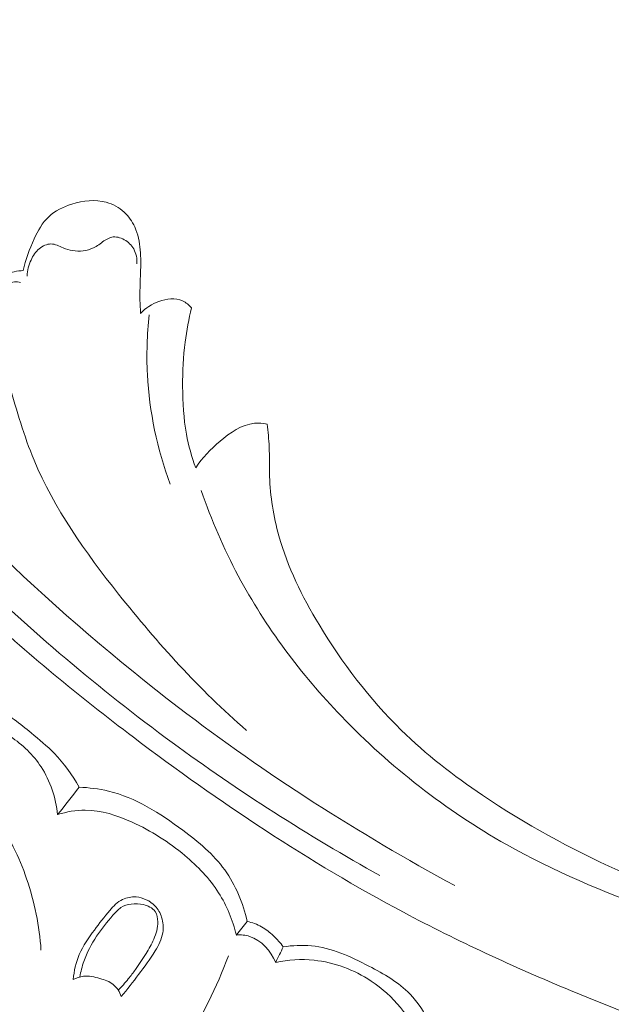
# Model space of a CAD drawing. Units: centimetres. Extents: x 35 to 718, y -760 to 118.
# Drawn here: x 344 to 348, y -292 to -286 of the extents above; entities that cross this region are included whole.
import ezdxf

# ---------------------------------------------------------------- set-up
doc = ezdxf.new("R2010")
doc.units = ezdxf.units.CM
doc.header["$MEASUREMENT"] = 0
doc.layers.add('layer 1', color=7, linetype='Continuous')

msp = doc.modelspace()

# ---------------------------------------------------------------- linework, layer by layer
at = {"layer": 'layer 1', "color": 250, "lineweight": 20}
for points, knots in [([(35.02863, -760.47716), (35.02863, -760.47716), (35.02863, 117.52281), (35.02863, 117.52281), (35.02863, 117.52281), (35.02863, 117.52281), (718.35909, 117.52281), (718.35909, 117.52281), (718.35909, 117.52281), (718.35909, 117.52281), (718.35909, -760.47716), (718.35909, -760.47716), (718.35909, -760.47716), (718.35909, -760.47716), (35.02863, -760.47716), (35.02863, -760.47716)], [0, 0, 0, 0, 0.2, 0.2, 0.2, 0.2, 0.4, 0.4, 0.4, 0.4, 0.6, 0.6, 0.6, 0.6, 1, 1, 1, 1]), ([(126.84619, -64.35904), (126.84619, -64.35904), (126.84619, -464.35906), (126.84619, -464.35906), (126.84619, -464.35906), (126.84619, -464.35906), (626.84627, -464.35906), (626.84627, -464.35906), (626.84627, -464.35906), (626.84627, -464.35906), (626.84627, -64.35904), (626.84627, -64.35904), (626.84627, -64.35904), (626.84627, -64.35904), (126.84619, -64.35904), (126.84619, -64.35904)], [0, 0, 0, 0, 0.2, 0.2, 0.2, 0.2, 0.4, 0.4, 0.4, 0.4, 0.6, 0.6, 0.6, 0.6, 1, 1, 1, 1]), ([(349.17846, -292.44648), (349.07425, -292.43314), (348.97025, -292.41692), (348.8669, -292.39725), (348.8669, -292.39725), (348.63243, -292.35265), (348.40135, -292.29009), (348.1737, -292.21778), (348.1737, -292.21778), (347.87526, -292.12295), (347.58264, -292.01133), (347.29362, -291.89089), (347.29362, -291.89089), (346.95253, -291.74875), (346.61634, -291.59431), (346.29009, -291.42108), (346.29009, -291.42108), (345.72061, -291.11874), (345.18128, -290.75934), (344.66596, -290.36958), (344.66596, -290.36958), (344.34012, -290.12325), (344.02397, -289.86484), (343.72573, -289.58717), (343.72573, -289.58717), (343.38713, -289.27185), (343.07164, -288.93185), (342.76908, -288.5805), (342.76908, -288.5805), (342.35967, -288.10491), (341.9739, -287.60862), (341.63316, -287.08339), (341.63316, -287.08339), (341.42329, -286.75976), (341.23051, -286.42519), (341.05892, -286.0781), (341.05892, -286.0781), (340.78877, -285.53162), (340.57118, -284.95435), (340.46107, -284.35687), (340.46107, -284.35687), (340.37285, -283.87794), (340.35363, -283.38597), (340.39233, -282.89956), (340.39233, -282.89956), (340.42374, -282.50335), (340.49355, -282.11085), (340.61454, -281.73359), (340.61454, -281.73359), (340.67786, -281.53602), (340.75528, -281.34252), (340.85301, -281.15989), (340.85301, -281.15989), (340.89554, -281.08049), (340.94188, -281.00303), (340.99287, -280.92891), (340.99287, -280.92891), (341.01499, -280.89675), (341.03785, -280.86527), (341.06276, -280.83529), (341.06276, -280.83529), (341.07867, -280.81608), (341.09533, -280.79754), (341.11307, -280.78018), (341.11307, -280.78018), (341.12398, -280.76944), (341.13522, -280.75921), (341.1456, -280.74774), (341.1456, -280.74774), (341.15113, -280.74163), (341.15646, -280.73515), (341.15992, -280.72781), (341.15992, -280.72781), (341.16534, -280.71639), (341.16627, -280.70284), (341.16425, -280.68993), (341.16425, -280.68993), (341.16126, -280.67089), (341.15196, -280.65339), (341.13947, -280.63907), (341.13947, -280.63907), (341.1204, -280.61708), (341.09406, -280.60225), (341.06602, -280.59328), (341.06602, -280.59328), (341.02327, -280.57959), (340.97662, -280.57972), (340.93417, -280.59117)], [0, 0, 0, 0, 0.0434783, 0.0434783, 0.0434783, 0.0434783, 0.0869565, 0.0869565, 0.0869565, 0.0869565, 0.1304348, 0.1304348, 0.1304348, 0.1304348, 0.173913, 0.173913, 0.173913, 0.173913, 0.2173913, 0.2173913, 0.2173913, 0.2173913, 0.2608696, 0.2608696, 0.2608696, 0.2608696, 0.3043478, 0.3043478, 0.3043478, 0.3043478, 0.3478261, 0.3478261, 0.3478261, 0.3478261, 0.3913043, 0.3913043, 0.3913043, 0.3913043, 0.4347826, 0.4347826, 0.4347826, 0.4347826, 0.4782609, 0.4782609, 0.4782609, 0.4782609, 0.5217391, 0.5217391, 0.5217391, 0.5217391, 0.5652174, 0.5652174, 0.5652174, 0.5652174, 0.6086957, 0.6086957, 0.6086957, 0.6086957, 0.6521739, 0.6521739, 0.6521739, 0.6521739, 0.6956522, 0.6956522, 0.6956522, 0.6956522, 0.7391304, 0.7391304, 0.7391304, 0.7391304, 0.7826087, 0.7826087, 0.7826087, 0.7826087, 0.826087, 0.826087, 0.826087, 0.826087, 0.8695652, 0.8695652, 0.8695652, 0.8695652, 0.9130435, 0.9130435, 0.9130435, 0.9130435, 1, 1, 1, 1]), ([(346.59823, -291.26046), (346.01889, -290.94789), (345.46153, -290.59112), (344.93743, -290.19096), (344.93743, -290.19096), (344.19851, -289.62665), (343.52559, -288.97589), (342.92062, -288.26845), (342.92062, -288.26845), (342.50458, -287.78186), (342.12067, -287.26846), (341.79113, -286.72032), (341.79113, -286.72032), (341.43553, -286.12883), (341.14329, -285.49686), (340.93713, -284.8378), (340.93713, -284.8378), (340.76942, -284.30153), (340.65883, -283.74735), (340.62787, -283.18602), (340.62787, -283.18602), (340.60366, -282.74727), (340.62822, -282.30401), (340.72618, -281.87766), (340.72618, -281.87766), (340.78253, -281.63277), (340.86304, -281.39333), (340.96544, -281.16398), (340.96544, -281.16398), (341.01775, -281.04689), (341.07582, -280.93225), (341.14269, -280.82313), (341.14269, -280.82313), (341.17542, -280.76995), (341.21008, -280.718), (341.24651, -280.6674)], [0, 0, 0, 0, 0.1, 0.1, 0.1, 0.1, 0.2, 0.2, 0.2, 0.2, 0.3, 0.3, 0.3, 0.3, 0.4, 0.4, 0.4, 0.4, 0.5, 0.5, 0.5, 0.5, 0.6, 0.6, 0.6, 0.6, 0.7, 0.7, 0.7, 0.7, 0.8, 0.8, 0.8, 0.8, 1, 1, 1, 1]), ([(346.1478, -291.20024), (345.71555, -290.96014), (345.29716, -290.69324), (344.89797, -290.40048), (344.89797, -290.40048), (344.46032, -290.07957), (344.04574, -289.7274), (343.65409, -289.35125), (343.65409, -289.35125), (343.18246, -288.89821), (342.74417, -288.4105), (342.34417, -287.89309), (342.34417, -287.89309), (341.9836, -287.42659), (341.65404, -286.93607), (341.36727, -286.4208), (341.36727, -286.4208), (341.14818, -286.02716), (340.95397, -285.61911), (340.80011, -285.19612), (340.80011, -285.19612), (340.68775, -284.88707), (340.59679, -284.57004), (340.53406, -284.24705), (340.53406, -284.24705), (340.45485, -283.83848), (340.42067, -283.42041), (340.43611, -283.00547), (340.43611, -283.00547), (340.44198, -282.8464), (340.45519, -282.68768), (340.47516, -282.52984), (340.47516, -282.52984), (340.50314, -282.30994), (340.54436, -282.09166), (340.60013, -281.87717), (340.60013, -281.87717), (340.65777, -281.65584), (340.73094, -281.4385), (340.81797, -281.22747)], [0, 0, 0, 0, 0.0909091, 0.0909091, 0.0909091, 0.0909091, 0.1818182, 0.1818182, 0.1818182, 0.1818182, 0.2727273, 0.2727273, 0.2727273, 0.2727273, 0.3636364, 0.3636364, 0.3636364, 0.3636364, 0.4545455, 0.4545455, 0.4545455, 0.4545455, 0.5454545, 0.5454545, 0.5454545, 0.5454545, 0.6363636, 0.6363636, 0.6363636, 0.6363636, 0.7272727, 0.7272727, 0.7272727, 0.7272727, 0.8181818, 0.8181818, 0.8181818, 0.8181818, 1, 1, 1, 1]), ([(344.70895, -287.82384), (344.70645, -287.78975), (344.70473, -287.75562), (344.7045, -287.72148), (344.7045, -287.72148), (344.70415, -287.67475), (344.70657, -287.62807), (344.70827, -287.58136), (344.70827, -287.58136), (344.70989, -287.535), (344.7108, -287.4886), (344.70655, -287.44218), (344.70655, -287.44218), (344.70233, -287.3949), (344.69281, -287.34759), (344.67319, -287.30419), (344.67319, -287.30419), (344.65812, -287.27099), (344.63721, -287.23999), (344.61035, -287.21523), (344.61035, -287.21523), (344.58002, -287.18725), (344.54218, -287.16706), (344.50256, -287.15621), (344.50256, -287.15621), (344.43546, -287.1379), (344.36335, -287.14632), (344.29547, -287.1674), (344.29547, -287.1674), (344.24352, -287.18357), (344.19413, -287.20715), (344.15613, -287.24295), (344.15613, -287.24295), (344.11798, -287.27889), (344.09136, -287.32718), (344.06845, -287.37615), (344.06845, -287.37615), (344.03956, -287.43787), (344.01636, -287.50062), (344.00356, -287.56649)], [0, 0, 0, 0, 0.0909091, 0.0909091, 0.0909091, 0.0909091, 0.1818182, 0.1818182, 0.1818182, 0.1818182, 0.2727273, 0.2727273, 0.2727273, 0.2727273, 0.3636364, 0.3636364, 0.3636364, 0.3636364, 0.4545455, 0.4545455, 0.4545455, 0.4545455, 0.5454545, 0.5454545, 0.5454545, 0.5454545, 0.6363636, 0.6363636, 0.6363636, 0.6363636, 0.7272727, 0.7272727, 0.7272727, 0.7272727, 0.8181818, 0.8181818, 0.8181818, 0.8181818, 1, 1, 1, 1]), ([(344.02637, -287.59914), (344.02793, -287.56608), (344.03628, -287.5332), (344.05002, -287.50285), (344.05002, -287.50285), (344.06157, -287.47706), (344.07707, -287.45322), (344.09932, -287.43473), (344.09932, -287.43473), (344.11943, -287.41806), (344.14514, -287.40575), (344.16996, -287.40614), (344.16996, -287.40614), (344.19473, -287.40645), (344.21861, -287.41933), (344.24249, -287.42937), (344.24249, -287.42937), (344.26117, -287.43712), (344.27986, -287.4431), (344.29945, -287.4465), (344.29945, -287.4465), (344.34116, -287.45356), (344.38699, -287.4485), (344.42452, -287.43016), (344.42452, -287.43016), (344.44727, -287.41906), (344.467, -287.403), (344.4885, -287.38844), (344.4885, -287.38844), (344.50306, -287.37844), (344.51843, -287.36918), (344.53502, -287.36571), (344.53502, -287.36571), (344.55961, -287.3605), (344.58694, -287.36795), (344.61026, -287.3808), (344.61026, -287.3808), (344.63441, -287.39411), (344.65425, -287.41324), (344.66725, -287.43643), (344.66725, -287.43643), (344.68213, -287.46304), (344.68812, -287.49518), (344.68662, -287.52548)], [0, 0, 0, 0, 0.0833333, 0.0833333, 0.0833333, 0.0833333, 0.1666667, 0.1666667, 0.1666667, 0.1666667, 0.25, 0.25, 0.25, 0.25, 0.3333333, 0.3333333, 0.3333333, 0.3333333, 0.4166667, 0.4166667, 0.4166667, 0.4166667, 0.5, 0.5, 0.5, 0.5, 0.5833333, 0.5833333, 0.5833333, 0.5833333, 0.6666667, 0.6666667, 0.6666667, 0.6666667, 0.75, 0.75, 0.75, 0.75, 0.8333333, 0.8333333, 0.8333333, 0.8333333, 1, 1, 1, 1]), ([(344.00356, -287.56649), (343.98507, -287.56668), (343.9667, -287.56907), (343.94854, -287.57289), (343.94854, -287.57289), (343.92387, -287.57817), (343.89963, -287.5863), (343.87859, -287.60003), (343.87859, -287.60003), (343.8591, -287.61264), (343.84236, -287.6299), (343.83073, -287.64981), (343.83073, -287.64981), (343.81503, -287.67668), (343.80879, -287.70831), (343.80419, -287.73981), (343.80419, -287.73981), (343.7922, -287.82157), (343.79066, -287.90234), (343.7879, -287.9834), (343.7879, -287.9834), (343.78474, -288.07917), (343.77992, -288.1755), (343.77858, -288.2715)], [0, 0, 0, 0, 0.1428571, 0.1428571, 0.1428571, 0.1428571, 0.2857143, 0.2857143, 0.2857143, 0.2857143, 0.4285714, 0.4285714, 0.4285714, 0.4285714, 0.5714286, 0.5714286, 0.5714286, 0.5714286, 0.7142857, 0.7142857, 0.7142857, 0.7142857, 1, 1, 1, 1]), ([(343.98697, -287.6377), (343.9751, -287.63417), (343.96243, -287.63272), (343.94999, -287.63377), (343.94999, -287.63377), (343.93777, -287.63475), (343.92551, -287.63806), (343.91518, -287.64381), (343.91518, -287.64381), (343.88792, -287.65902), (343.87329, -287.69153), (343.86329, -287.72362), (343.86329, -287.72362), (343.84523, -287.78223), (343.84289, -287.83953), (343.84642, -287.89675), (343.84642, -287.89675), (343.85386, -288.01695), (343.88702, -288.13644), (343.92058, -288.25504), (343.92058, -288.25504), (343.96377, -288.40814), (344.00767, -288.55964), (344.06789, -288.70427), (344.06789, -288.70427), (344.18917, -288.99548), (344.37722, -289.25903), (344.57664, -289.50982), (344.57664, -289.50982), (344.81162, -289.80518), (345.06259, -290.08274), (345.34486, -290.32844)], [0, 0, 0, 0, 0.1111111, 0.1111111, 0.1111111, 0.1111111, 0.2222222, 0.2222222, 0.2222222, 0.2222222, 0.3333333, 0.3333333, 0.3333333, 0.3333333, 0.4444444, 0.4444444, 0.4444444, 0.4444444, 0.5555556, 0.5555556, 0.5555556, 0.5555556, 0.6666667, 0.6666667, 0.6666667, 0.6666667, 0.7777778, 0.7777778, 0.7777778, 0.7777778, 1, 1, 1, 1]), ([(345.01524, -287.78971), (344.99981, -287.77306), (344.9814, -287.75817), (344.96081, -287.74892), (344.96081, -287.74892), (344.91776, -287.72955), (344.86514, -287.73457), (344.81907, -287.75095), (344.81907, -287.75095), (344.77615, -287.76634), (344.73893, -287.79156), (344.70895, -287.82384)], [0, 0, 0, 0, 0.25, 0.25, 0.25, 0.25, 0.5, 0.5, 0.5, 0.5, 1, 1, 1, 1]), ([(345.04007, -288.75156), (345.01635, -288.68567), (344.9971, -288.61787), (344.98449, -288.54903), (344.98449, -288.54903), (344.96707, -288.45442), (344.96178, -288.35782), (344.96151, -288.26154), (344.96151, -288.26154), (344.96118, -288.17233), (344.96516, -288.08339), (344.97632, -287.99522), (344.97632, -287.99522), (344.9851, -287.92598), (344.99839, -287.85737), (345.01524, -287.78971)], [0, 0, 0, 0, 0.2, 0.2, 0.2, 0.2, 0.4, 0.4, 0.4, 0.4, 0.6, 0.6, 0.6, 0.6, 1, 1, 1, 1]), ([(344.76095, -287.8321), (344.74751, -287.9506), (344.74328, -288.07032), (344.7494, -288.18982), (344.7494, -288.18982), (344.76098, -288.41441), (344.8089, -288.63838), (344.88698, -288.84883)], [0, 0, 0, 0, 0.3333333, 0.3333333, 0.3333333, 0.3333333, 1, 1, 1, 1]), ([(345.46901, -288.48804), (345.44409, -288.48354), (345.41828, -288.48148), (345.39318, -288.48376), (345.39318, -288.48376), (345.31626, -288.49076), (345.24743, -288.53933), (345.18644, -288.59132), (345.18644, -288.59132), (345.12965, -288.63976), (345.07974, -288.69099), (345.04007, -288.75156)], [0, 0, 0, 0, 0.25, 0.25, 0.25, 0.25, 0.5, 0.5, 0.5, 0.5, 1, 1, 1, 1]), ([(350.07435, -291.77966), (349.93309, -291.77301), (349.79196, -291.7619), (349.65126, -291.74621), (349.65126, -291.74621), (349.29417, -291.70638), (348.93987, -291.63737), (348.59338, -291.54056), (348.59338, -291.54056), (348.24564, -291.44341), (347.90581, -291.31824), (347.57721, -291.16798), (347.57721, -291.16798), (347.29524, -291.0391), (347.02143, -290.8917), (346.76416, -290.71789), (346.76416, -290.71789), (346.591, -290.601), (346.42527, -290.47208), (346.27605, -290.32623), (346.27605, -290.32623), (346.08447, -290.13903), (345.92018, -289.92388), (345.78135, -289.69272), (345.78135, -289.69272), (345.68013, -289.52429), (345.59234, -289.34729), (345.53975, -289.1592), (345.53975, -289.1592), (345.50728, -289.04299), (345.48825, -288.92267), (345.48443, -288.8023), (345.48443, -288.8023), (345.48253, -288.74345), (345.48431, -288.68464), (345.4817, -288.6259), (345.4817, -288.6259), (345.47955, -288.57986), (345.47471, -288.53383), (345.46901, -288.48804)], [0, 0, 0, 0, 0.0909091, 0.0909091, 0.0909091, 0.0909091, 0.1818182, 0.1818182, 0.1818182, 0.1818182, 0.2727273, 0.2727273, 0.2727273, 0.2727273, 0.3636364, 0.3636364, 0.3636364, 0.3636364, 0.4545455, 0.4545455, 0.4545455, 0.4545455, 0.5454545, 0.5454545, 0.5454545, 0.5454545, 0.6363636, 0.6363636, 0.6363636, 0.6363636, 0.7272727, 0.7272727, 0.7272727, 0.7272727, 0.8181818, 0.8181818, 0.8181818, 0.8181818, 1, 1, 1, 1]), ([(348.73183, -291.67472), (348.4155, -291.60807), (348.10425, -291.51759), (347.79881, -291.40926), (347.79881, -291.40926), (347.49231, -291.30053), (347.19177, -291.17382), (346.90878, -291.01409), (346.90878, -291.01409), (346.54366, -290.80796), (346.20783, -290.54664), (345.91576, -290.24293), (345.91576, -290.24293), (345.6729, -289.99031), (345.46029, -289.70839), (345.29627, -289.40038), (345.29627, -289.40038), (345.2084, -289.23562), (345.13461, -289.06345), (345.07382, -288.88729)], [0, 0, 0, 0, 0.1666667, 0.1666667, 0.1666667, 0.1666667, 0.3333333, 0.3333333, 0.3333333, 0.3333333, 0.5, 0.5, 0.5, 0.5, 0.6666667, 0.6666667, 0.6666667, 0.6666667, 1, 1, 1, 1]), ([(343.68527, -290.15887), (343.73783, -290.16566), (343.79069, -290.17799), (343.83918, -290.19903), (343.83918, -290.19903), (343.91737, -290.2328), (343.98416, -290.28911), (344.05075, -290.34386), (344.05075, -290.34386), (344.09851, -290.38327), (344.14625, -290.42176), (344.18907, -290.46555), (344.18907, -290.46555), (344.24817, -290.52574), (344.29832, -290.59585), (344.34016, -290.66932)], [0, 0, 0, 0, 0.2, 0.2, 0.2, 0.2, 0.4, 0.4, 0.4, 0.4, 0.6, 0.6, 0.6, 0.6, 1, 1, 1, 1]), ([(343.54514, -290.316), (343.59462, -290.29341), (343.65018, -290.27869), (343.7044, -290.28032), (343.7044, -290.28032), (343.78293, -290.28268), (343.85858, -290.3193), (343.92588, -290.36473), (343.92588, -290.36473), (343.99963, -290.41457), (344.0634, -290.47499), (344.11066, -290.54758), (344.11066, -290.54758), (344.16592, -290.63237), (344.19873, -290.7338), (344.20993, -290.83406)], [0, 0, 0, 0, 0.2, 0.2, 0.2, 0.2, 0.4, 0.4, 0.4, 0.4, 0.6, 0.6, 0.6, 0.6, 1, 1, 1, 1]), ([(344.10983, -291.64852), (344.10105, -291.50292), (344.07062, -291.35849), (344.02323, -291.21949), (344.02323, -291.21949), (343.9785, -291.08848), (343.91875, -290.96235), (343.833, -290.85326), (343.833, -290.85326), (343.73542, -290.7291), (343.60425, -290.627), (343.45578, -290.57336), (343.45578, -290.57336), (343.25331, -290.50004), (343.01864, -290.51673), (342.8169, -290.58417)], [0, 0, 0, 0, 0.2, 0.2, 0.2, 0.2, 0.4, 0.4, 0.4, 0.4, 0.6, 0.6, 0.6, 0.6, 1, 1, 1, 1]), ([(344.34016, -290.66932), (344.399, -290.67202), (344.4582, -290.67898), (344.51539, -290.69279), (344.51539, -290.69279), (344.67848, -290.73205), (344.8249, -290.82594), (344.96257, -290.92849), (344.96257, -290.92849), (345.05681, -290.99876), (345.14703, -291.0731), (345.21456, -291.16632), (345.21456, -291.16632), (345.28035, -291.25734), (345.32464, -291.36618), (345.35027, -291.47576)], [0, 0, 0, 0, 0.2, 0.2, 0.2, 0.2, 0.4, 0.4, 0.4, 0.4, 0.6, 0.6, 0.6, 0.6, 1, 1, 1, 1]), ([(344.20993, -290.83406), (344.26346, -290.81726), (344.32009, -290.80683), (344.37629, -290.80693), (344.37629, -290.80693), (344.47277, -290.80716), (344.56805, -290.83862), (344.65746, -290.87922), (344.65746, -290.87922), (344.77264, -290.93151), (344.87806, -290.99891), (344.97422, -291.07947), (344.97422, -291.07947), (345.05185, -291.14457), (345.12349, -291.21824), (345.1778, -291.30348), (345.1778, -291.30348), (345.22723, -291.38113), (345.26227, -291.46836), (345.28441, -291.55732)], [0, 0, 0, 0, 0.1666667, 0.1666667, 0.1666667, 0.1666667, 0.3333333, 0.3333333, 0.3333333, 0.3333333, 0.5, 0.5, 0.5, 0.5, 0.6666667, 0.6666667, 0.6666667, 0.6666667, 1, 1, 1, 1]), ([(344.59265, -291.92724), (344.6286, -291.88398), (344.66298, -291.83931), (344.69694, -291.79461), (344.69694, -291.79461), (344.73188, -291.74876), (344.76632, -291.70281), (344.79642, -291.65283), (344.79642, -291.65283), (344.81701, -291.61855), (344.83563, -291.58241), (344.84214, -291.54335), (344.84214, -291.54335), (344.84719, -291.5128), (344.84497, -291.48048), (344.83526, -291.45065), (344.83526, -291.45065), (344.82696, -291.42534), (344.81342, -291.40184), (344.79493, -291.38256), (344.79493, -291.38256), (344.76558, -291.35194), (344.7239, -291.33214), (344.68122, -291.32893), (344.68122, -291.32893), (344.65329, -291.32676), (344.62481, -291.33172), (344.60025, -291.34366), (344.60025, -291.34366), (344.56997, -291.35837), (344.54562, -291.38377), (344.52302, -291.40975), (344.52302, -291.40975), (344.48987, -291.4479), (344.46054, -291.48729), (344.43119, -291.52739), (344.43119, -291.52739), (344.39714, -291.57392), (344.36304, -291.62159), (344.34016, -291.67459), (344.34016, -291.67459), (344.31981, -291.72177), (344.3084, -291.77326), (344.30322, -291.82448)], [0, 0, 0, 0, 0.0833333, 0.0833333, 0.0833333, 0.0833333, 0.1666667, 0.1666667, 0.1666667, 0.1666667, 0.25, 0.25, 0.25, 0.25, 0.3333333, 0.3333333, 0.3333333, 0.3333333, 0.4166667, 0.4166667, 0.4166667, 0.4166667, 0.5, 0.5, 0.5, 0.5, 0.5833333, 0.5833333, 0.5833333, 0.5833333, 0.6666667, 0.6666667, 0.6666667, 0.6666667, 0.75, 0.75, 0.75, 0.75, 0.8333333, 0.8333333, 0.8333333, 0.8333333, 1, 1, 1, 1]), ([(344.34281, -291.809), (344.34884, -291.77729), (344.35704, -291.74603), (344.36782, -291.71553), (344.36782, -291.71553), (344.38661, -291.6622), (344.41308, -291.61134), (344.44423, -291.5646), (344.44423, -291.5646), (344.47371, -291.52033), (344.50742, -291.47952), (344.54255, -291.43849), (344.54255, -291.43849), (344.55723, -291.42134), (344.57206, -291.4042), (344.59066, -291.39241), (344.59066, -291.39241), (344.60869, -291.38101), (344.63015, -291.37473), (344.65181, -291.37164), (344.65181, -291.37164), (344.67675, -291.36815), (344.70206, -291.36891), (344.72606, -291.37479), (344.72606, -291.37479), (344.73929, -291.37803), (344.75217, -291.38267), (344.76424, -291.3894), (344.76424, -291.3894), (344.77673, -291.39629), (344.78834, -291.40533), (344.79637, -291.41668), (344.79637, -291.41668), (344.80817, -291.43366), (344.81179, -291.45591), (344.81191, -291.47744), (344.81191, -291.47744), (344.81215, -291.5144), (344.80202, -291.54918), (344.78793, -291.58214), (344.78793, -291.58214), (344.77497, -291.61232), (344.75855, -291.64078), (344.74145, -291.66879), (344.74145, -291.66879), (344.72136, -291.70154), (344.70018, -291.73339), (344.67783, -291.76454), (344.67783, -291.76454), (344.66397, -291.78378), (344.64962, -291.80279), (344.6346, -291.82119), (344.6346, -291.82119), (344.61551, -291.84464), (344.59534, -291.86719), (344.57422, -291.88871)], [0, 0, 0, 0, 0.0666667, 0.0666667, 0.0666667, 0.0666667, 0.1333333, 0.1333333, 0.1333333, 0.1333333, 0.2, 0.2, 0.2, 0.2, 0.2666667, 0.2666667, 0.2666667, 0.2666667, 0.3333333, 0.3333333, 0.3333333, 0.3333333, 0.4, 0.4, 0.4, 0.4, 0.4666667, 0.4666667, 0.4666667, 0.4666667, 0.5333333, 0.5333333, 0.5333333, 0.5333333, 0.6, 0.6, 0.6, 0.6, 0.6666667, 0.6666667, 0.6666667, 0.6666667, 0.7333333, 0.7333333, 0.7333333, 0.7333333, 0.8, 0.8, 0.8, 0.8, 0.8666667, 0.8666667, 0.8666667, 0.8666667, 1, 1, 1, 1]), ([(345.35027, -291.47576), (345.37997, -291.4824), (345.40913, -291.49291), (345.43576, -291.50775), (345.43576, -291.50775), (345.46183, -291.52229), (345.48544, -291.5411), (345.5072, -291.56159), (345.5072, -291.56159), (345.52902, -291.58216), (345.54899, -291.60455), (345.5664, -291.62873)], [0, 0, 0, 0, 0.25, 0.25, 0.25, 0.25, 0.5, 0.5, 0.5, 0.5, 1, 1, 1, 1]), ([(345.28441, -291.55732), (345.3111, -291.55575), (345.33863, -291.55747), (345.36431, -291.56533), (345.36431, -291.56533), (345.43494, -291.58678), (345.49159, -291.65394), (345.52083, -291.72158)], [0, 0, 0, 0, 0.3333333, 0.3333333, 0.3333333, 0.3333333, 1, 1, 1, 1]), ([(345.5664, -291.62873), (345.62217, -291.62003), (345.67967, -291.61651), (345.73563, -291.62183), (345.73563, -291.62183), (345.85669, -291.63348), (345.97063, -291.68677), (346.08146, -291.74438), (346.08146, -291.74438), (346.17163, -291.79131), (346.25976, -291.84105), (346.3286, -291.9124), (346.3286, -291.9124), (346.37585, -291.96134), (346.41398, -292.02034), (346.44387, -292.0817)], [0, 0, 0, 0, 0.2, 0.2, 0.2, 0.2, 0.4, 0.4, 0.4, 0.4, 0.6, 0.6, 0.6, 0.6, 1, 1, 1, 1]), ([(344.84147, -292.39767), (344.8855, -292.34043), (344.92736, -292.28152), (344.96667, -292.22087), (344.96667, -292.22087), (345.0762, -292.05224), (345.16695, -291.87041), (345.23678, -291.68193)], [0, 0, 0, 0, 0.3333333, 0.3333333, 0.3333333, 0.3333333, 1, 1, 1, 1]), ([(345.52083, -291.72158), (345.59616, -291.70616), (345.67441, -291.70106), (345.75142, -291.70887), (345.75142, -291.70887), (345.87331, -291.72112), (345.99234, -291.76545), (346.09501, -291.834), (346.09501, -291.834), (346.22684, -291.92226), (346.33164, -292.05065), (346.40062, -292.19123)], [0, 0, 0, 0, 0.25, 0.25, 0.25, 0.25, 0.5, 0.5, 0.5, 0.5, 1, 1, 1, 1]), ([(344.30322, -291.82448), (344.32237, -291.81476), (344.34332, -291.80733), (344.36453, -291.80493), (344.36453, -291.80493), (344.39748, -291.80117), (344.43071, -291.8096), (344.46382, -291.81895), (344.46382, -291.81895), (344.49295, -291.82719), (344.52205, -291.83613), (344.54461, -291.85454), (344.54461, -291.85454), (344.56691, -291.87265), (344.58304, -291.89989), (344.59265, -291.92724)], [0, 0, 0, 0, 0.2, 0.2, 0.2, 0.2, 0.4, 0.4, 0.4, 0.4, 0.6, 0.6, 0.6, 0.6, 1, 1, 1, 1]), ([(344.75478, -292.54876), (344.71765, -292.58106), (344.67898, -292.61152), (344.64058, -292.64241), (344.64058, -292.64241), (344.58649, -292.68609), (344.53278, -292.73078), (344.47103, -292.76277), (344.47103, -292.76277), (344.4166, -292.79106), (344.35593, -292.80937), (344.29434, -292.81242), (344.29434, -292.81242), (344.2292, -292.81572), (344.16317, -292.80185), (344.10308, -292.77594), (344.10308, -292.77594), (344.03725, -292.74743), (343.97861, -292.70438), (343.92778, -292.65343), (343.92778, -292.65343), (343.85896, -292.58449), (343.80442, -292.50108), (343.77127, -292.40983), (343.77127, -292.40983), (343.75004, -292.35114), (343.73752, -292.28925), (343.73485, -292.22732), (343.73485, -292.22732), (343.73213, -292.1649), (343.73932, -292.10238), (343.74106, -292.03981), (343.74106, -292.03981), (343.74223, -292.00008), (343.74121, -291.96018), (343.74025, -291.92035)], [0, 0, 0, 0, 0.1, 0.1, 0.1, 0.1, 0.2, 0.2, 0.2, 0.2, 0.3, 0.3, 0.3, 0.3, 0.4, 0.4, 0.4, 0.4, 0.5, 0.5, 0.5, 0.5, 0.6, 0.6, 0.6, 0.6, 0.7, 0.7, 0.7, 0.7, 0.8, 0.8, 0.8, 0.8, 1, 1, 1, 1])]:
    msp.add_open_spline(points, degree=3, knots=knots, dxfattribs=at)
for points in [[(344.20993, -290.83406), (344.25337, -290.77913), (344.2968, -290.72419), (344.34016, -290.66932)], [(345.28441, -291.55732), (345.30636, -291.53018), (345.32832, -291.5029), (345.35027, -291.47576)], [(345.52083, -291.72158), (345.53609, -291.69065), (345.55121, -291.65972), (345.5664, -291.62873)]]:
    msp.add_open_spline(points, degree=3, dxfattribs=at)

doc.saveas('drawing.dxf')
